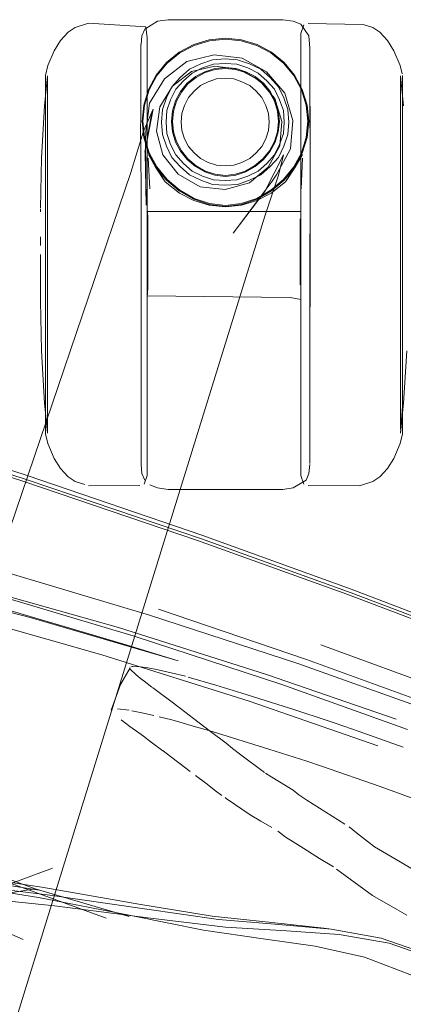
# Model space of a CAD drawing. Units: metres. Extents: x 5.05 to 13.76, y -7.77 to -0.99.
# Drawn here: x 9.61 to 9.67, y -2.22 to -2.09 of the extents above; entities that cross this region are included whole.
import ezdxf

# ---------------------------------------------------------------- set-up
doc = ezdxf.new("R2010")
doc.units = ezdxf.units.M
doc.header["$MEASUREMENT"] = 0

# ---------------------------------------------------------------- blocks, each defined once
blk = doc.blocks.new('24a8ec52-35ad-46ae-bc4c-3faf393e8a52')
at = {"color": 18, "lineweight": 9, "true_color": 0x000000}
for p, q in [((9.66522, -2.11799), (9.66522, -2.10023)), ((9.61612, -2.10404), (9.61612, -2.11799))]:
    blk.add_line(p, q, dxfattribs=at)
at = {"color": 253, "lineweight": 9, "true_color": 0x979fa5}
blk.add_line((9.66495, -2.118), (9.66495, -2.10435), dxfattribs=at)
for points in [[(9.6164, -2.12279), (9.6164, -2.14069), (9.6164, -2.14208), (9.6164, -2.10063), (9.6164, -2.09531), (9.6164, -2.09391)], [(9.66495, -2.12279), (9.66495, -2.13164), (9.66495, -2.13536), (9.66495, -2.118)]]:
    blk.add_lwpolyline(points, close=True, dxfattribs=at)
at = {"color": 250, "lineweight": 9, "true_color": 0x2c2c2c}
blk.add_lwpolyline([(9.66495, -2.12279), (9.66495, -2.14069), (9.66495, -2.14208), (9.66495, -2.10063), (9.66495, -2.09531), (9.66495, -2.09391)], close=True, dxfattribs=at)
at = {"color": 18, "lineweight": 9, "true_color": 0x000000}
for points in [[(9.61612, -2.11799), (9.61612, -2.1229), (9.61612, -2.10404)], [(9.61642, -2.14401), (9.61612, -2.14264), (9.61612, -2.14121), (9.61612, -2.1229), (9.61612, -2.12761)]]:
    blk.add_lwpolyline(points, dxfattribs=at)
at = {"color": 250, "lineweight": 9, "true_color": 0x2c2c2c}
blk.add_lwpolyline([(9.6164, -2.1086), (9.6164, -2.12279), (9.6164, -2.118), (9.6164, -2.11321)], dxfattribs=at)
at = {"color": 18, "lineweight": 9, "true_color": 0x000000}
blk.add_lwpolyline([(9.66522, -2.1229), (9.66522, -2.13195), (9.66522, -2.13576), (9.66522, -2.11799)], close=True, dxfattribs=at)
blk = doc.blocks.new('468e3ae9-7333-4423-b22a-6d2b860e6258')
at = {"color": 250, "lineweight": 9, "true_color": 0x2c2c2c}
blk.add_line((9.6164, -2.11321), (9.6164, -2.09758), dxfattribs=at)
blk.add_lwpolyline([(9.6164, -2.12739), (9.6164, -2.12279), (9.6164, -2.12739)], dxfattribs=at)
blk = doc.blocks.new('abde267a-e106-4059-9a9a-015c20fbb05a')
at = {"color": 250, "lineweight": 9, "true_color": 0x2c2c2c}
blk.add_lwpolyline([(9.6164, -2.13841), (9.6164, -2.12739), (9.6164, -2.13164)], dxfattribs=at)
blk = doc.blocks.new('437034cd-9847-4c7d-98ac-06b40242e99f')
at = {"color": 18, "lineweight": 9, "true_color": 0x000000}
blk.add_lwpolyline([(9.65126, -2.13949), (9.65126, -2.12236)], close=True, dxfattribs=at)
blk = doc.blocks.new('c0f1d1d4-7d72-4b8a-858d-8565b238550c')
at = {"color": 18, "lineweight": 9, "true_color": 0x000000}
blk.add_lwpolyline([(9.61612, -2.10404), (9.61612, -2.09478), (9.61612, -2.09335), (9.61612, -2.09478)], close=True, dxfattribs=at)
at = {"color": 253, "lineweight": 9, "true_color": 0x979fa5}
blk.add_lwpolyline([(9.66495, -2.10435), (9.66495, -2.09531), (9.66495, -2.09391), (9.66495, -2.09531), (9.66495, -2.118)], dxfattribs=at)
blk = doc.blocks.new('e225133e-d19e-4830-9313-f6279cf25c84')
at = {"color": 18, "lineweight": 9, "true_color": 0x000000}
for points in [[(9.66522, -2.11799), (9.66522, -2.09478), (9.66522, -2.09335), (9.66522, -2.10023)], [(9.66493, -2.14401), (9.66522, -2.14264), (9.66522, -2.14121), (9.66522, -2.13576), (9.66522, -2.13888)]]:
    blk.add_lwpolyline(points, dxfattribs=at)
blk = doc.blocks.new('fdf8a9c6-1aa1-40b7-8896-200bf00550c7')
at = {"color": 253, "lineweight": 9, "true_color": 0x979fa5}
blk.add_lwpolyline([(9.66495, -2.13841), (9.66495, -2.14208), (9.66495, -2.14069), (9.66495, -2.13536)], close=True, dxfattribs=at)
blk = doc.blocks.new('957c61eb-6ff4-4790-9221-b877e0a1276f')
at = {"color": 250, "lineweight": 9, "true_color": 0x2c2c2c}
blk.add_lwpolyline([(9.6164, -2.14256), (9.6164, -2.13841), (9.6164, -2.13536), (9.6164, -2.13164)], dxfattribs=at)
blk = doc.blocks.new('f4d643bd-206a-407e-9fa0-82eca1a35393')
at = {"color": 18, "lineweight": 9, "true_color": 0x000000}
blk.add_line((9.65126, -2.14608), (9.65126, -2.12236), dxfattribs=at)
blk.add_lwpolyline([(9.65126, -2.11194), (9.65126, -2.08991), (9.65126, -2.11229), (9.65126, -2.08991), (9.65126, -2.11286)], dxfattribs=at)
blk = doc.blocks.new('85ffea3e-2676-4f35-8633-84cacccee6c3')
at = {"color": 250, "lineweight": 9, "true_color": 0x2c2c2c}
blk.add_lwpolyline([(9.6164, -2.09391), (9.6164, -2.09758), (9.6164, -2.0953)], close=True, dxfattribs=at)
blk = doc.blocks.new('848cf11b-8f18-410d-be94-14f5dc8f7f3f')
at = {"color": 18, "lineweight": 9, "true_color": 0x000000}
blk.add_lwpolyline([(9.61541, -2.12153), (9.61541, -2.12043), (9.61541, -2.11924), (9.61541, -2.118), (9.61541, -2.12043), (9.61541, -2.118)], dxfattribs=at)
blk = doc.blocks.new('71acd168-aeaa-4f17-b876-6a21948ab9b7')
at = {"color": 250, "lineweight": 9, "true_color": 0x2c2c2c}
for points in [[(9.63012, -2.11799), (9.63012, -2.11683), (9.63012, -2.11799), (9.6302, -2.11684), (9.6302, -2.11799)], [(9.65123, -2.12028), (9.65123, -2.11799), (9.65123, -2.11916), (9.65123, -2.12132)]]:
    blk.add_lwpolyline(points, dxfattribs=at)
blk = doc.blocks.new('6f1dcd2d-9027-42ec-8327-b63f85343b0c')
at = {"color": 250, "lineweight": 9, "true_color": 0x2c2c2c}
for points in [[(9.6302, -2.11799), (9.6302, -2.11915), (9.6302, -2.12026), (9.6302, -2.11915), (9.6302, -2.11799), (9.63012, -2.11916), (9.63012, -2.11799)], [(9.65114, -2.11684), (9.65114, -2.11915), (9.65114, -2.11799)]]:
    blk.add_lwpolyline(points, dxfattribs=at)
blk = doc.blocks.new('68e58b68-181f-48cd-a2e5-f766976fe589')
at = {"color": 250, "lineweight": 9, "true_color": 0x2c2c2c}
for points in [[(9.63012, -2.1157), (9.63012, -2.11683), (9.63012, -2.11467)], [(9.65114, -2.11684), (9.65114, -2.11573), (9.65114, -2.11684), (9.65114, -2.11799), (9.65123, -2.11683), (9.65123, -2.1157), (9.65123, -2.11683), (9.65123, -2.11799)], [(9.63012, -2.12223), (9.63012, -2.11916), (9.63012, -2.12028), (9.63012, -2.12223)]]:
    blk.add_lwpolyline(points, dxfattribs=at)
at = {"color": 18, "lineweight": 9, "true_color": 0x000000}
blk.add_lwpolyline([(9.61541, -2.12329), (9.61541, -2.12043), (9.61541, -2.12153)], dxfattribs=at)
blk = doc.blocks.new('f9b5f3cb-99cf-44d0-9304-18469f4ce1c9')
at = {"color": 250, "lineweight": 9, "true_color": 0x2c2c2c}
blk.add_line((9.6302, -2.11573), (9.6302, -2.11684), dxfattribs=at)
blk.add_lwpolyline([(9.65114, -2.12026), (9.65114, -2.11915), (9.65114, -2.12026), (9.65114, -2.12128)], close=True, dxfattribs=at)
blk = doc.blocks.new('8f28e25d-4eb9-449d-a5c9-61473de6c756')
at = {"color": 250, "lineweight": 9, "true_color": 0x2c2c2c}
blk.add_lwpolyline([(9.65123, -2.12028), (9.65123, -2.12297), (9.65123, -2.12398)], dxfattribs=at)
blk = doc.blocks.new('db1b5435-250b-4805-a54e-64b54f57b35d')
at = {"color": 250, "lineweight": 9, "true_color": 0x2c2c2c}
blk.add_lwpolyline([(9.6302, -2.11253), (9.6302, -2.11471), (9.6302, -2.11573), (9.6302, -2.11471)], dxfattribs=at)
blk.add_lwpolyline([(9.65114, -2.11471), (9.65114, -2.11307), (9.65114, -2.11573)], close=True, dxfattribs=at)
blk = doc.blocks.new('85367ad8-0551-4356-9813-af19b7503e5a')
at = {"color": 250, "lineweight": 9, "true_color": 0x2c2c2c}
blk.add_line((9.65114, -2.12128), (9.65114, -2.12218), dxfattribs=at)
for points in [[(9.6302, -2.11253), (9.6302, -2.11471)], [(9.63012, -2.11376), (9.63012, -2.1157)], [(9.6302, -2.12128), (9.6302, -2.12291), (9.6302, -2.12128), (9.6302, -2.12026), (9.6302, -2.12128)]]:
    blk.add_lwpolyline(points, dxfattribs=at)
blk.add_lwpolyline([(9.65123, -2.11467), (9.65123, -2.1157), (9.65123, -2.11467), (9.65123, -2.11302)], close=True, dxfattribs=at)
blk = doc.blocks.new('66dcf40f-010a-407c-b52f-df8a673c490f')
at = {"color": 250, "lineweight": 9, "true_color": 0x2c2c2c}
blk.add_lwpolyline([(9.63012, -2.11302), (9.63012, -2.11201), (9.63012, -2.11376)], close=True, dxfattribs=at)
blk.add_lwpolyline([(9.63012, -2.12223), (9.63012, -2.12352), (9.63012, -2.12223)], dxfattribs=at)
blk = doc.blocks.new('1ee392f6-7f55-43f9-9b8d-022fcafb7663')
at = {"color": 250, "lineweight": 9, "true_color": 0x2c2c2c}
for points in [[(9.65114, -2.11253)], [(9.65123, -2.11247)], [(9.65114, -2.12291)]]:
    blk.add_lwpolyline(points, close=True, dxfattribs=at)
at = {"color": 18, "lineweight": 9, "true_color": 0x000000}
for points in [[(9.65126, -2.12313), (9.65126, -2.12417), (9.64977, -2.12391)], [(9.62925, -2.1469), (9.62937, -2.1481), (9.62976, -2.14902)], [(9.65247, -2.1469), (9.65234, -2.1481), (9.65196, -2.14902), (9.65017, -2.1501), (9.64875, -2.15032), (9.63297, -2.15032)], [(9.63297, -2.15032), (9.63154, -2.1501), (9.63046, -2.14969)]]:
    blk.add_lwpolyline(points, dxfattribs=at)
blk = doc.blocks.new('9579f8d9-38ba-45b8-948c-b08ecd83fee7')
at = {"color": 250, "lineweight": 9, "true_color": 0x2c2c2c}
for points in [[(9.6302, -2.12346)], [(9.6302, -2.12391)]]:
    blk.add_lwpolyline(points, dxfattribs=at)
blk = doc.blocks.new('87563c50-3a2c-41f4-bfb4-0931875ae25f')
at = {"color": 18, "lineweight": 9, "true_color": 0x000000}
blk.add_line((9.62925, -2.1469), (9.62925, -2.14675), dxfattribs=at)
blk.add_lwpolyline([(9.65253, -2.10096), (9.65251, -2.10373), (9.65247, -2.14675)], dxfattribs=at)
blk = doc.blocks.new('49a36bfc-caf8-4467-bdee-cd7042fe14d6')
at = {"color": 250, "lineweight": 9, "true_color": 0x2c2c2c}
for points in [[(9.6302, -2.11219)], [(9.65123, -2.12386), (9.65123, -2.12132)]]:
    blk.add_lwpolyline(points, dxfattribs=at)
for points in [[(9.63012, -2.12386)], [(9.65114, -2.1238)]]:
    blk.add_lwpolyline(points, close=True, dxfattribs=at)
blk = doc.blocks.new('2289e868-89f7-4a3c-aec7-0ddb808259f8')
at = {"color": 250, "lineweight": 9, "true_color": 0x2c2c2c}
blk.add_line((9.6164, -2.09344), (9.6164, -2.09391), dxfattribs=at)
at = {"color": 253, "lineweight": 9, "true_color": 0x979fa5}
blk.add_line((9.66495, -2.09344), (9.66495, -2.09391), dxfattribs=at)
at = {"color": 18, "lineweight": 9, "true_color": 0x000000}
for p, q in [((9.61554, -2.13126), (9.61541, -2.12437)), ((9.61729, -2.14603), (9.61642, -2.14401))]:
    blk.add_line(p, q, dxfattribs=at)
for points in [[(9.62202, -2.08619), (9.62019, -2.08678), (9.61924, -2.08743), (9.61816, -2.08857), (9.61729, -2.08996), (9.61642, -2.09198), (9.61612, -2.09335)], [(9.62991, -2.08666), (9.62202, -2.08619)], [(9.62925, -2.08912), (9.62937, -2.08792), (9.62976, -2.08699), (9.63154, -2.08591), (9.63297, -2.0857), (9.64875, -2.0857), (9.65017, -2.08591), (9.65125, -2.08633), (9.65234, -2.08792)], [(9.62991, -2.08666), (9.63009, -2.08819), (9.63009, -2.08991)], [(9.65126, -2.0876), (9.65167, -2.0864)], [(9.65984, -2.08634), (9.65227, -2.08621)], [(9.65984, -2.08634), (9.66116, -2.08678), (9.66211, -2.08743), (9.66318, -2.08857)], [(9.65126, -2.11182), (9.65126, -2.0876), (9.65126, -2.10111)], [(9.66519, -2.09314), (9.66493, -2.09198), (9.66405, -2.08996), (9.66318, -2.08857)], [(9.6164, -2.09344), (9.61597, -2.09756)], [(9.61616, -2.09314)], [(9.66495, -2.09344), (9.66538, -2.09756)], [(9.66519, -2.09314)], [(9.61597, -2.09756), (9.61554, -2.10473), (9.61541, -2.11163)], [(9.63009, -2.11363), (9.63009, -2.11194)], [(9.64977, -2.11208), (9.6302, -2.11208)], [(9.64977, -2.11208), (9.65114, -2.11208)], [(9.63009, -2.14839), (9.63009, -2.14608), (9.63009, -2.12963), (9.63009, -2.12142)], [(9.61541, -2.12329), (9.61541, -2.12437)], [(9.63009, -2.1237), (9.64977, -2.12391)], [(9.6164, -2.14256), (9.61597, -2.13843), (9.61554, -2.13126)], [(9.66495, -2.14256), (9.66538, -2.13843), (9.66581, -2.13126)], [(9.66495, -2.14256), (9.66522, -2.13888)], [(9.61612, -2.14264)], [(9.61616, -2.14285)], [(9.65126, -2.14839), (9.65126, -2.14326)], [(9.66493, -2.14401), (9.66405, -2.14603), (9.66318, -2.14742)], [(9.61729, -2.14603), (9.61816, -2.14742), (9.61924, -2.14856), (9.62019, -2.14921)], [(9.65933, -2.1498), (9.66116, -2.14921), (9.66211, -2.14856), (9.66318, -2.14742)], [(9.62019, -2.14921), (9.62151, -2.14965)], [(9.62968, -2.14959), (9.63009, -2.14839)], [(9.65126, -2.14839), (9.65167, -2.14959)], [(9.62202, -2.1498), (9.62907, -2.14978)], [(9.65933, -2.1498), (9.65227, -2.14978)]]:
    blk.add_lwpolyline(points, dxfattribs=at)
at = {"color": 250, "lineweight": 9, "true_color": 0x2c2c2c}
blk.add_lwpolyline([(9.6164, -2.13841), (9.6164, -2.14208)], dxfattribs=at)
blk = doc.blocks.new('36f4484b-a7ca-4c0c-8b09-d1cc921d6e1c')
at = {"color": 18, "lineweight": 9, "true_color": 0x000000}
blk.add_lwpolyline([(9.65247, -2.0896), (9.65234, -2.08792)], dxfattribs=at)
blk = doc.blocks.new('7dd21d5b-51ae-4192-ae06-261dd399e4d9')
at = {"color": 18, "lineweight": 9, "true_color": 0x000000}
blk.add_lwpolyline([(9.62924, -2.08912), (9.62924, -2.09135)], dxfattribs=at)
blk = doc.blocks.new('4ac65769-7d58-4725-8bed-2e7377cd2931')
at = {"color": 18, "lineweight": 9, "true_color": 0x000000}
blk.add_line((9.61541, -2.11175), (9.61541, -2.11211), dxfattribs=at)
blk = doc.blocks.new('a3e91faa-c557-49bc-a7d9-1b6cf913208a')
at = {"color": 18, "lineweight": 9, "true_color": 0x000000}
for points in [[(9.65247, -2.14565), (9.65247, -2.14675), (9.65247, -2.11515)], [(9.62925, -2.12083), (9.62925, -2.14565), (9.62925, -2.14675)]]:
    blk.add_lwpolyline(points, dxfattribs=at)
blk = doc.blocks.new('103a8067-1924-4047-a580-047dae5fb017')
at = {"color": 18, "lineweight": 9, "true_color": 0x000000}
blk.add_line((9.63009, -2.12313), (9.63009, -2.12142), dxfattribs=at)
blk = doc.blocks.new('5d26601b-e618-4ff9-b7be-38b2c93d5e29')
at = {"color": 18, "lineweight": 9, "true_color": 0x000000}
blk.add_line((9.65126, -2.11363), (9.65126, -2.11799), dxfattribs=at)
blk.add_lwpolyline([(9.63009, -2.11363), (9.63009, -2.11799), (9.63009, -2.12392), (9.63009, -2.12963), (9.63009, -2.12036), (9.63009, -2.12142)], dxfattribs=at)
blk = doc.blocks.new('c0a31a1b-253d-4b90-9125-d61994fd06b1')
at = {"color": 18, "lineweight": 9, "true_color": 0x000000}
blk.add_line((9.65126, -2.12142), (9.65126, -2.11799), dxfattribs=at)
blk.add_lwpolyline([(9.61612, -2.12761), (9.61612, -2.14121), (9.61612, -2.14264)], dxfattribs=at)
blk = doc.blocks.new('59fdef7d-4bc7-4c51-935a-a27b4e4fea87')
at = {"color": 18, "lineweight": 9, "true_color": 0x000000}
blk.add_lwpolyline([(9.63009, -2.08991), (9.63009, -2.11799), (9.63009, -2.1192), (9.63009, -2.12036)], dxfattribs=at)
blk = doc.blocks.new('ecc8d31a-dd35-46ce-82a1-487fe0f17a94')
at = {"color": 18, "lineweight": 9, "true_color": 0x000000}
for p, q in [((9.61541, -2.11675), (9.61541, -2.11556)), ((9.61541, -2.12043), (9.61541, -2.11924))]:
    blk.add_line(p, q, dxfattribs=at)
blk = doc.blocks.new('038dd5e8-8cac-418f-bebf-11b54d89c542')
at = {"color": 18, "lineweight": 9, "true_color": 0x000000}
blk.add_lwpolyline([(9.65253, -2.10096), (9.65251, -2.09904), (9.65248, -2.09744), (9.65251, -2.10373), (9.65247, -2.09135), (9.65247, -2.0896)], dxfattribs=at)
blk = doc.blocks.new('1a756aeb-554d-4640-bddf-f8dc7bcc1ba4')
at = {"color": 18, "lineweight": 9, "true_color": 0x000000}
blk.add_line((9.65247, -2.14565), (9.65247, -2.14033), dxfattribs=at)
blk = doc.blocks.new('015d3734-c8e4-4e47-b35c-641a37108215')
at = {"color": 18, "lineweight": 9, "true_color": 0x000000}
blk.add_lwpolyline([(9.62921, -2.10372), (9.62919, -2.10094), (9.62921, -2.09902), (9.62924, -2.09135)], dxfattribs=at)
blk = doc.blocks.new('784ab5e5-71b5-40cc-a27a-67497886bfa9')
at = {"color": 250, "lineweight": 9, "true_color": 0x2c2c2c}
blk.add_line((9.6164, -2.09758), (9.6164, -2.1086), dxfattribs=at)
at = {"color": 18, "lineweight": 9, "true_color": 0x000000}
blk.add_lwpolyline([(9.64086, -2.08826), (9.63864, -2.08847), (9.64086, -2.08826), (9.64308, -2.08847)], close=True, dxfattribs=at)
blk = doc.blocks.new('c23cf080-9582-41f2-913f-2abd81086f4a')
at = {"color": 18, "lineweight": 9, "true_color": 0x000000}
blk.add_lwpolyline([(9.64308, -2.08847), (9.64522, -2.08911), (9.6472, -2.09017), (9.64522, -2.08911), (9.64308, -2.08847)], dxfattribs=at)
blk = doc.blocks.new('3c901037-dec6-4d52-a6da-2b015c0f9242')
at = {"color": 18, "lineweight": 9, "true_color": 0x000000}
blk.add_lwpolyline([(9.6365, -2.08911), (9.63864, -2.08847), (9.6365, -2.08911), (9.63452, -2.09017), (9.6365, -2.08911)], dxfattribs=at)
blk = doc.blocks.new('c7b30255-4045-4fc8-b43b-7fa64dc3e11d')
at = {"color": 18, "lineweight": 9, "true_color": 0x000000}
blk.add_line((9.65126, -2.14326), (9.65126, -2.12392), dxfattribs=at)
blk = doc.blocks.new('46fb3aae-d3c9-43f1-a53d-8e7a4719360f')
at = {"color": 18, "lineweight": 9, "true_color": 0x000000}
blk.add_line((9.63452, -2.09017), (9.63277, -2.09159), dxfattribs=at)
blk = doc.blocks.new('79cd4d49-1dea-4c0b-a224-360a83bac0c6')
at = {"color": 18, "lineweight": 9, "true_color": 0x000000}
blk.add_line((9.62925, -2.14033), (9.62925, -2.13631), dxfattribs=at)
blk = doc.blocks.new('97076ffe-ad76-4a8f-a8c6-2c5585e0c32b')
at = {"color": 18, "lineweight": 9, "true_color": 0x000000}
for points in [[(9.64895, -2.09159), (9.6472, -2.09017), (9.64895, -2.09159), (9.65038, -2.09332), (9.65145, -2.0953), (9.6521, -2.09744)], [(9.64895, -2.09159), (9.65038, -2.09332), (9.65145, -2.0953), (9.6521, -2.09744)]]:
    blk.add_lwpolyline(points, dxfattribs=at)
blk = doc.blocks.new('f4f3aa93-7111-434e-bee4-a2b81f6b06e0')
at = {"color": 18, "lineweight": 9, "true_color": 0x000000}
blk.add_lwpolyline([(9.62962, -2.09744), (9.63027, -2.0953), (9.63134, -2.09332), (9.63277, -2.09159), (9.63134, -2.09332), (9.63027, -2.0953)], dxfattribs=at)
blk = doc.blocks.new('ba574a84-3a5b-41e0-8900-3640b4edecf6')
at = {"color": 18, "lineweight": 9, "true_color": 0x000000}
blk.add_line((9.65247, -2.13631), (9.65247, -2.11515), dxfattribs=at)
blk = doc.blocks.new('07e6ad00-a252-4083-8212-ccb9a68f681a')
at = {"color": 18, "lineweight": 9, "true_color": 0x000000}
for points in [[(9.63134, -2.10602), (9.63027, -2.10404), (9.62962, -2.1019), (9.62939, -2.09967), (9.62962, -2.09744), (9.63027, -2.0953)], [(9.65233, -2.09967), (9.6521, -2.09744), (9.65233, -2.09967), (9.6521, -2.1019), (9.65145, -2.10404), (9.6521, -2.1019), (9.65233, -2.09967)]]:
    blk.add_lwpolyline(points, dxfattribs=at)
blk = doc.blocks.new('ae9372c9-2519-4ab0-855b-55b028fca394')
at = {"color": 18, "lineweight": 9, "true_color": 0x000000}
blk.add_line((9.65126, -2.10111), (9.65126, -2.11207), dxfattribs=at)
blk.add_lwpolyline([(9.62925, -2.12083), (9.62925, -2.10962), (9.62921, -2.10372)], dxfattribs=at)
blk = doc.blocks.new('767c1c36-5801-4d10-8a85-33dfdad5f8d7')
at = {"color": 250, "lineweight": 9, "true_color": 0x2c2c2c}
for p, q in [((9.63026, -2.10422), (9.63125, -2.106)), ((9.63045, -2.10895), (9.63023, -2.10476)), ((9.65127, -2.10895), (9.65149, -2.10476))]:
    blk.add_line(p, q, dxfattribs=at)
blk.add_lwpolyline([(9.64718, -2.10955), (9.64915, -2.10799), (9.65047, -2.106), (9.65146, -2.10422)], dxfattribs=at)
blk = doc.blocks.new('081fa722-7e7c-4733-882f-fb446a4af5f0')
at = {"color": 18, "lineweight": 9, "true_color": 0x000000}
blk.add_line((9.65126, -2.12392), (9.65126, -2.11207), dxfattribs=at)
blk.add_lwpolyline([(9.65038, -2.10602), (9.65145, -2.10404), (9.65038, -2.10602), (9.64895, -2.10777), (9.6472, -2.10925), (9.64522, -2.11039), (9.64308, -2.11111), (9.64086, -2.11137)], dxfattribs=at)
at = {"color": 250, "lineweight": 9, "true_color": 0x2c2c2c}
for points in [[(9.63454, -2.10955), (9.63257, -2.10799), (9.63125, -2.106)], [(9.63277, -2.10777), (9.63134, -2.10602), (9.63257, -2.10799)], [(9.64895, -2.10777), (9.65038, -2.10602), (9.64915, -2.10799)], [(9.6365, -2.11039), (9.63452, -2.10925), (9.63277, -2.10777)], [(9.64522, -2.11039), (9.6472, -2.10925), (9.64895, -2.10777)]]:
    blk.add_lwpolyline(points, dxfattribs=at)
blk = doc.blocks.new('605526c0-0e77-4569-8428-f1ad0b2c6b21')
at = {"color": 18, "lineweight": 9, "true_color": 0x000000}
for points in [[(9.63452, -2.10925), (9.6365, -2.11039), (9.63864, -2.11111), (9.6365, -2.11039)], [(9.63864, -2.11111), (9.64086, -2.11137), (9.63864, -2.11111)], [(9.64522, -2.11039), (9.64308, -2.11111), (9.64086, -2.11137)]]:
    blk.add_lwpolyline(points, dxfattribs=at)
at = {"color": 250, "lineweight": 9, "true_color": 0x2c2c2c}
for points in [[(9.64086, -2.11142), (9.63865, -2.11119), (9.63652, -2.11055), (9.63454, -2.10955)], [(9.64086, -2.11142), (9.64307, -2.11119), (9.6452, -2.11055), (9.64718, -2.10955)]]:
    blk.add_lwpolyline(points, dxfattribs=at)
blk = doc.blocks.new('66f13a0f-0fdb-44b0-8ee8-9e2a7feac132')
at = {"color": 253, "lineweight": 9, "true_color": 0x979fa5}
for p, q in [((9.63282, -2.10136), (9.63333, -2.10286)), ((9.64242, -2.10772), (9.64393, -2.10721))]:
    blk.add_line(p, q, dxfattribs=at)
at = {"color": 18, "lineweight": 9, "true_color": 0x000000}
for p, q in [((9.64702, -2.10591), (9.64572, -2.10704)), ((9.63911, -2.10835), (9.64083, -2.10845))]:
    blk.add_line(p, q, dxfattribs=at)
at = {"color": 250, "lineweight": 9, "true_color": 0x2c2c2c}
for points in [[(9.63459, -2.09027), (9.63655, -2.08923), (9.63866, -2.0886), (9.64086, -2.08838), (9.64305, -2.0886)], [(9.65028, -2.09339), (9.64886, -2.09168), (9.64713, -2.09027), (9.64517, -2.08923), (9.64305, -2.0886)], [(9.63039, -2.09535), (9.63144, -2.09339), (9.63286, -2.09168), (9.63459, -2.09027)], [(9.6423, -2.09243), (9.64086, -2.09229), (9.63942, -2.09243), (9.63803, -2.09285), (9.63675, -2.09353)], [(9.63356, -2.09969), (9.63371, -2.09827), (9.63412, -2.0969), (9.6348, -2.09565), (9.63571, -2.09454), (9.63682, -2.09364)], [(9.634, -2.09685), (9.63469, -2.09557), (9.63562, -2.09445), (9.63675, -2.09353)], [(9.63682, -2.09364), (9.63809, -2.09297), (9.63945, -2.09256), (9.64086, -2.09242)], [(9.64086, -2.09242), (9.64227, -2.09256), (9.64363, -2.09297), (9.64489, -2.09364), (9.64601, -2.09454), (9.64692, -2.09565), (9.6476, -2.0969), (9.64801, -2.09827)], [(9.6461, -2.09445), (9.64497, -2.09353), (9.64368, -2.09285), (9.6423, -2.09243)], [(9.65028, -2.09339), (9.65133, -2.09535), (9.65198, -2.09747), (9.6522, -2.09967), (9.65198, -2.10188)], [(9.64814, -2.09824), (9.64772, -2.09685), (9.64703, -2.09557), (9.6461, -2.09445)], [(9.62974, -2.10188), (9.62952, -2.09967), (9.62974, -2.09747), (9.63039, -2.09535)], [(9.634, -2.09685), (9.63358, -2.09824), (9.63343, -2.09969)], [(9.64703, -2.1038), (9.64772, -2.10252), (9.64814, -2.10113), (9.64829, -2.09969), (9.64814, -2.09824)], [(9.64801, -2.09827), (9.64815, -2.09969), (9.64801, -2.1011)], [(9.63343, -2.09969), (9.63358, -2.10113), (9.634, -2.10252)], [(9.6348, -2.10372), (9.63412, -2.10247), (9.63371, -2.1011), (9.63356, -2.09969)], [(9.64801, -2.1011), (9.6476, -2.10247), (9.64692, -2.10372)], [(9.62974, -2.10188), (9.63039, -2.104), (9.63144, -2.10595)], [(9.634, -2.10252), (9.63469, -2.1038), (9.63562, -2.10493), (9.63675, -2.10589)], [(9.64517, -2.11027), (9.64713, -2.10915), (9.64886, -2.10768), (9.65028, -2.10595), (9.65133, -2.104), (9.65198, -2.10188)], [(9.63809, -2.10651), (9.63682, -2.10578), (9.63571, -2.10484), (9.6348, -2.10372)], [(9.64692, -2.10372), (9.64601, -2.10484), (9.64489, -2.10578), (9.64363, -2.10651), (9.64227, -2.10696), (9.64086, -2.10713), (9.63945, -2.10696), (9.63809, -2.10651)], [(9.64703, -2.1038), (9.6461, -2.10493), (9.64497, -2.10589), (9.64368, -2.10663), (9.6423, -2.1071), (9.64086, -2.10726), (9.63942, -2.1071)], [(9.63675, -2.10589), (9.63803, -2.10663), (9.63942, -2.1071)], [(9.63144, -2.10595), (9.63286, -2.10768), (9.63459, -2.10915), (9.63655, -2.11027), (9.63866, -2.11099)], [(9.64517, -2.11027), (9.64305, -2.11099), (9.64086, -2.11124), (9.63866, -2.11099)]]:
    blk.add_lwpolyline(points, dxfattribs=at)
at = {"color": 18, "lineweight": 9, "true_color": 0x000000}
for points in [[(9.63593, -2.09251), (9.63748, -2.09176), (9.63911, -2.0912)], [(9.64572, -2.09251), (9.64418, -2.09176), (9.64255, -2.0912), (9.64083, -2.0911), (9.63911, -2.0912)], [(9.63593, -2.09251), (9.63464, -2.09364), (9.6335, -2.09492), (9.63275, -2.09645)], [(9.64572, -2.09251), (9.64702, -2.09364), (9.64815, -2.09492), (9.64891, -2.09645)], [(9.63277, -2.10777), (9.63134, -2.10602), (9.63027, -2.10404), (9.62962, -2.1019), (9.62939, -2.09967), (9.62962, -2.09744)], [(9.63275, -2.09645), (9.63219, -2.09807), (9.63208, -2.09978), (9.63219, -2.10148), (9.63275, -2.1031)], [(9.64891, -2.1031), (9.64947, -2.10148), (9.64958, -2.09978), (9.64947, -2.09807), (9.64891, -2.09645)], [(9.63464, -2.10591), (9.6335, -2.10463), (9.63275, -2.1031)], [(9.64702, -2.10591), (9.64815, -2.10463), (9.64891, -2.1031)], [(9.63464, -2.10591), (9.63593, -2.10704), (9.63748, -2.10779), (9.63911, -2.10835)], [(9.64083, -2.10845), (9.64255, -2.10835), (9.64418, -2.10779), (9.64572, -2.10704)]]:
    blk.add_lwpolyline(points, dxfattribs=at)
at = {"color": 253, "lineweight": 9, "true_color": 0x979fa5}
for points in [[(9.63924, -2.09183), (9.64083, -2.09173), (9.64242, -2.09183), (9.64083, -2.09173), (9.63924, -2.09183), (9.63772, -2.09234), (9.63629, -2.09304), (9.63772, -2.09234)], [(9.64762, -2.09527), (9.64657, -2.09409), (9.64537, -2.09304), (9.64657, -2.09409)], [(9.63851, -2.09423), (9.63964, -2.09385), (9.63851, -2.09423), (9.63745, -2.09475), (9.63655, -2.09553), (9.63577, -2.09642), (9.63655, -2.09553), (9.63745, -2.09475)], [(9.64642, -2.09748), (9.6468, -2.0986), (9.64642, -2.09748), (9.64589, -2.09642), (9.64511, -2.09553), (9.64421, -2.09475), (9.64511, -2.09553), (9.64589, -2.09642)], [(9.63524, -2.09748), (9.63577, -2.09642), (9.63524, -2.09748), (9.63486, -2.0986), (9.63478, -2.09978), (9.63486, -2.0986)], [(9.63478, -2.09978), (9.63486, -2.10095), (9.63524, -2.10207), (9.63486, -2.10095)], [(9.64884, -2.10136), (9.64833, -2.10286), (9.64762, -2.10428), (9.64833, -2.10286), (9.64884, -2.10136), (9.64894, -2.09978)], [(9.63629, -2.10651), (9.63509, -2.10547), (9.63629, -2.10651), (9.63772, -2.10721)], [(9.63924, -2.10772), (9.64083, -2.10782), (9.63924, -2.10772), (9.63772, -2.10721)]]:
    blk.add_lwpolyline(points, close=True, dxfattribs=at)
for points in [[(9.64537, -2.09304), (9.64393, -2.09234), (9.64242, -2.09183), (9.64393, -2.09234), (9.64537, -2.09304)], [(9.63509, -2.09409), (9.63629, -2.09304), (9.63509, -2.09409), (9.63404, -2.09527)], [(9.64421, -2.09475), (9.64314, -2.09423), (9.64202, -2.09385), (9.64083, -2.09378), (9.63964, -2.09385), (9.64083, -2.09378)], [(9.64421, -2.09475), (9.64314, -2.09423), (9.64202, -2.09385), (9.64083, -2.09378)], [(9.63272, -2.09978), (9.63282, -2.10136), (9.63272, -2.09978), (9.63282, -2.0982), (9.63333, -2.0967), (9.63404, -2.09527)], [(9.64884, -2.0982), (9.64833, -2.0967), (9.64762, -2.09527), (9.64833, -2.0967), (9.64884, -2.0982), (9.64894, -2.09978), (9.64884, -2.0982)], [(9.64642, -2.10207), (9.6468, -2.10095), (9.64688, -2.09978), (9.6468, -2.0986)], [(9.63282, -2.10136), (9.63333, -2.10286), (9.63404, -2.10428), (9.63509, -2.10547), (9.63404, -2.10428), (9.63333, -2.10286)], [(9.63577, -2.10313), (9.63524, -2.10207), (9.63577, -2.10313), (9.63655, -2.10402), (9.63745, -2.1048), (9.63851, -2.10532), (9.63964, -2.1057), (9.64083, -2.10578)], [(9.64589, -2.10313), (9.64511, -2.10402), (9.64421, -2.1048), (9.64314, -2.10532), (9.64202, -2.1057), (9.64083, -2.10578), (9.64202, -2.1057)], [(9.64202, -2.1057), (9.64314, -2.10532), (9.64421, -2.1048), (9.64511, -2.10402), (9.64589, -2.10313), (9.64642, -2.10207), (9.64589, -2.10313)], [(9.64762, -2.10428), (9.64657, -2.10547), (9.64537, -2.10651), (9.64393, -2.10721), (9.64242, -2.10772), (9.64083, -2.10782), (9.64242, -2.10772)], [(9.64393, -2.10721), (9.64537, -2.10651), (9.64657, -2.10547), (9.64762, -2.10428)], [(9.63851, -2.10532), (9.63964, -2.1057), (9.64083, -2.10578)]]:
    blk.add_lwpolyline(points, dxfattribs=at)
blk = doc.blocks.new('a8001f9b-a30a-4f0f-9a32-079df30cc20d')
at = {"color": 253, "lineweight": 9, "true_color": 0x979fa5}
blk.add_lwpolyline([(9.64266, -2.0925), (9.6394, -2.09207), (9.63622, -2.09282), (9.63358, -2.09483), (9.63185, -2.0977), (9.6314, -2.10101), (9.63224, -2.10427), (9.63438, -2.10696), (9.6374, -2.1087), (9.64085, -2.10907), (9.64417, -2.10814), (9.64677, -2.106), (9.64835, -2.10306), (9.64864, -2.09972), (9.64768, -2.09655), (9.64556, -2.09407)], close=True, dxfattribs=at)
blk.add_lwpolyline([(9.63851, -2.10532), (9.63745, -2.1048), (9.63655, -2.10402), (9.63577, -2.10313)], dxfattribs=at)
blk = doc.blocks.new('7f141aa7-2585-4c56-a641-a4de89fa43b9')
at = {"color": 18, "lineweight": 9, "true_color": 0x000000}
for points in [[(9.64315, -2.09098), (9.63931, -2.09051), (9.63557, -2.09145), (9.63246, -2.09383)], [(9.64315, -2.09098), (9.64654, -2.09285), (9.64902, -2.09581), (9.65013, -2.09957)], [(9.63246, -2.09383), (9.63043, -2.09719), (9.6299, -2.10109), (9.62986, -2.10223), (9.62997, -2.11119), (9.62984, -2.10397), (9.63073, -2.09841)], [(9.64793, -2.10695), (9.6498, -2.10348), (9.65013, -2.09957)], [(9.64793, -2.10695), (9.6473, -2.10789), (9.64195, -2.11508), (9.64629, -2.10931)]]:
    blk.add_lwpolyline(points, dxfattribs=at)
at = {"color": 253, "lineweight": 9, "true_color": 0x979fa5}
for points in [[(9.63272, -2.09978), (9.63282, -2.0982), (9.63333, -2.0967), (9.63404, -2.09527), (9.63509, -2.09409)], [(9.6468, -2.0986), (9.64688, -2.09978), (9.6468, -2.10095), (9.64642, -2.10207)]]:
    blk.add_lwpolyline(points, dxfattribs=at)
blk = doc.blocks.new('0f6e3efc-274a-4cbf-9402-3a971e5f3ed2')
at = {"color": 18, "lineweight": 9, "true_color": 0x000000}
for points in [[(9.53819, -2.36825), (9.5404, -2.36391), (9.62786, -2.10672), (9.62961, -2.10105), (9.63094, -2.09802), (9.62979, -2.10393), (9.63073, -2.09841)], [(9.64629, -2.10931), (9.64884, -2.10429), (9.64819, -2.10709), (9.64627, -2.1127), (9.56582, -2.37216)]]:
    blk.add_lwpolyline(points, dxfattribs=at)
blk = doc.blocks.new('eb0bfbfa-c1a1-4006-bc1e-13fe94ef5e13')
at = {"color": 250, "lineweight": 9, "true_color": 0x2c2c2c}
blk.add_line((9.60201, -2.20736), (9.61467, -2.20523), dxfattribs=at)
for points in [[(9.64636, -2.18932), (9.64726, -2.18988), (9.65017, -2.19167), (9.65095, -2.19233), (9.65205, -2.19303), (9.65729, -2.19635)], [(9.66136, -2.19945), (9.65892, -2.19754), (9.65788, -2.19672)], [(9.60879, -2.19809), (9.60473, -2.20087), (9.59372, -2.20217), (9.59604, -2.20417), (9.60758, -2.20261), (9.61467, -2.20523), (9.62762, -2.20906)], [(9.65576, -2.20223), (9.65383, -2.20105), (9.65113, -2.19939)], [(9.66136, -2.19945), (9.66491, -2.20154), (9.66683, -2.20267)], [(9.61709, -2.20241), (9.61139, -2.2045), (9.60435, -2.20085), (9.59361, -2.20155), (9.59951, -2.20573), (9.61058, -2.21153)], [(9.66109, -2.20617), (9.65616, -2.20254)], [(9.57951, -2.20475), (9.59604, -2.20417), (9.60201, -2.20736), (9.61301, -2.21223)], [(9.59951, -2.20573), (9.61139, -2.2045), (9.62445, -2.20926)], [(9.66581, -2.20885), (9.66453, -2.20813), (9.66109, -2.20617)]]:
    blk.add_lwpolyline(points, dxfattribs=at)
at = {"color": 118, "lineweight": 9, "true_color": 0x002d2d}
for points in [[(9.61522, -2.20541), (9.59874, -2.20284), (9.5775, -2.20051), (9.55049, -2.19879), (9.51993, -2.19763)], [(9.61672, -2.2061), (9.59991, -2.20406), (9.57832, -2.20219)], [(9.66723, -2.21738), (9.66002, -2.21466), (9.6532, -2.21314), (9.64605, -2.21213), (9.63785, -2.21095), (9.62787, -2.20892), (9.61513, -2.20643), (9.59863, -2.20384)], [(9.63054, -2.20927), (9.61735, -2.2076), (9.60036, -2.20582)], [(9.61672, -2.2061), (9.62973, -2.208), (9.63991, -2.20944), (9.64821, -2.21014), (9.65541, -2.21077)], [(9.67063, -2.21524), (9.6634, -2.21271), (9.65653, -2.21154), (9.64928, -2.21104), (9.64087, -2.21051), (9.63054, -2.20927)], [(9.67816, -2.21905), (9.66961, -2.21454), (9.66229, -2.21201), (9.65541, -2.21077)]]:
    blk.add_lwpolyline(points, dxfattribs=at)
at = {"color": 18, "lineweight": 9, "true_color": 0x000000}
for points in [[(9.62897, -2.20736), (9.61558, -2.20501), (9.59904, -2.20255)], [(9.62897, -2.20736), (9.63902, -2.20902), (9.64725, -2.20988)], [(9.65541, -2.21077), (9.65441, -2.21064), (9.64725, -2.20988)]]:
    blk.add_lwpolyline(points, dxfattribs=at)
blk = doc.blocks.new('d98997a1-a23c-44ff-b77b-7cc47b708595')
at = {"color": 250, "lineweight": 9, "true_color": 0x2c2c2c}
blk.add_lwpolyline([(9.65113, -2.19939), (9.64921, -2.19819), (9.64809, -2.1973)], dxfattribs=at)
blk = doc.blocks.new('cc6dd266-4ca1-431a-b1b7-9c7419c5c08b')
at = {"color": 250, "lineweight": 9, "true_color": 0x2c2c2c}
blk.add_lwpolyline([(9.64097, -2.1928), (9.64425, -2.19507), (9.64576, -2.19595), (9.64725, -2.19681)], dxfattribs=at)
blk = doc.blocks.new('cd08dddc-014c-42b5-b7b6-4e1b07f0aba7')
at = {"color": 250, "lineweight": 9, "true_color": 0x2c2c2c}
blk.add_lwpolyline([(9.64281, -2.18666), (9.64623, -2.18923)], dxfattribs=at)
blk = doc.blocks.new('20ed39d7-6572-4b1f-a367-dd30314430cd')
at = {"color": 250, "lineweight": 9, "true_color": 0x2c2c2c}
for p, q in [((9.6428, -2.18666), (9.64184, -2.18593)), ((9.64097, -2.1928), (9.64082, -2.1927))]:
    blk.add_line(p, q, dxfattribs=at)
for points in [[(9.64184, -2.18593), (9.64097, -2.18521), (9.63882, -2.18359)], [(9.63675, -2.18964), (9.63817, -2.19069), (9.63951, -2.19175), (9.64039, -2.1924)]]:
    blk.add_lwpolyline(points, dxfattribs=at)
blk = doc.blocks.new('405df879-ab17-4d03-8ae3-cd2cf48d5ff3')
at = {"color": 250, "lineweight": 9, "true_color": 0x2c2c2c}
for points in [[(9.63647, -2.18182), (9.63882, -2.18359)], [(9.63229, -2.18628), (9.6333, -2.18706), (9.63444, -2.18792), (9.63602, -2.1891)]]:
    blk.add_lwpolyline(points, dxfattribs=at)
blk = doc.blocks.new('06af7293-dc35-4c58-87e1-9767dc2270cf')
at = {"color": 250, "lineweight": 9, "true_color": 0x2c2c2c}
blk.add_lwpolyline([(9.63315, -2.17928), (9.63467, -2.18042), (9.63647, -2.18182)], dxfattribs=at)
blk = doc.blocks.new('2af568fd-4bb7-461c-b77d-0f288f6e2c46')
at = {"color": 250, "lineweight": 9, "true_color": 0x2c2c2c}
for points in [[(9.63315, -2.17928), (9.63176, -2.17824), (9.63082, -2.17756)], [(9.63225, -2.18625), (9.63063, -2.18505), (9.62957, -2.18425), (9.62861, -2.18356), (9.62772, -2.18291)]]:
    blk.add_lwpolyline(points, dxfattribs=at)
blk = doc.blocks.new('fdbfb9ee-1b33-4085-a6f9-83c3c7473804')
at = {"color": 250, "lineweight": 9, "true_color": 0x2c2c2c}
blk.add_lwpolyline([(9.63076, -2.17752), (9.62944, -2.17651)], dxfattribs=at)
blk = doc.blocks.new('fd11a888-9cde-41e0-bd48-83ffa95afab6')
at = {"color": 250, "lineweight": 9, "true_color": 0x2c2c2c}
blk.add_lwpolyline([(9.62772, -2.18291), (9.6265, -2.18202)], dxfattribs=at)
blk = doc.blocks.new('674269ac-6f10-45c4-9199-a77a00951a7d')
at = {"color": 250, "lineweight": 9, "true_color": 0x2c2c2c}
blk.add_line((9.62805, -2.17467), (9.62786, -2.17473), dxfattribs=at)
at = {"color": 18, "lineweight": 9, "true_color": 0x000000}
blk.add_lwpolyline([(9.62777, -2.17483), (9.62644, -2.17712), (9.62515, -2.18068)], dxfattribs=at)
at = {"color": 250, "lineweight": 9, "true_color": 0x2c2c2c}
for points in [[(9.6302, -2.17484), (9.6292, -2.17469), (9.62809, -2.17466)], [(9.63342, -2.17552), (9.63159, -2.17511), (9.6302, -2.17484)], [(9.62775, -2.175)], [(9.62856, -2.17579), (9.62775, -2.17502)], [(9.6286, -2.17583), (9.6294, -2.17648)], [(9.63342, -2.17552), (9.63539, -2.17601)], [(9.64311, -2.17833), (9.63953, -2.17723), (9.63575, -2.17611)], [(9.64311, -2.17833), (9.6488, -2.18013)], [(9.65514, -2.18217), (9.65012, -2.18055), (9.6488, -2.18013)], [(9.62516, -2.18082)], [(9.62528, -2.18106)], [(9.62545, -2.18049)], [(9.62576, -2.18145)], [(9.62603, -2.18048)], [(9.62603, -2.18048), (9.62762, -2.18068)], [(9.631, -2.18139), (9.62958, -2.18107), (9.62797, -2.18075)], [(9.6346, -2.18232), (9.63347, -2.182), (9.63173, -2.18157)], [(9.6411, -2.18425), (9.63856, -2.18348), (9.63674, -2.18294), (9.6346, -2.18232)], [(9.65514, -2.18217), (9.65612, -2.18251), (9.65929, -2.18362), (9.66531, -2.18574)], [(9.65208, -2.18768), (9.64684, -2.18603), (9.64404, -2.18516), (9.6411, -2.18425)], [(9.66216, -2.19117), (9.65424, -2.18843), (9.65208, -2.18768)], [(9.66985, -2.19399), (9.66484, -2.19211), (9.66356, -2.19166), (9.66216, -2.19117)]]:
    blk.add_lwpolyline(points, dxfattribs=at)
blk = doc.blocks.new('5e2b2ba5-ae9b-4f89-8a63-a9bd7a7b630f')
at = {"color": 18, "lineweight": 9, "true_color": 0x000000}
blk.add_lwpolyline([(9.55608, -2.15294), (9.5724, -2.15663), (9.57645, -2.15759), (9.59493, -2.16236), (9.60068, -2.1639), (9.62024, -2.16961), (9.62735, -2.17172)], dxfattribs=at)
blk = doc.blocks.new('cbf3d023-2591-4e65-a641-ed1bfedef1d6')
at = {"color": 18, "lineweight": 9, "true_color": 0x000000}
blk.add_lwpolyline([(9.59248, -2.16236), (9.61399, -2.16792), (9.63438, -2.17386), (9.62735, -2.17172)], dxfattribs=at)
blk = doc.blocks.new('c7b6ac61-fe65-4f58-8d2b-109c1e0d8b80')
at = {"color": 250, "lineweight": 9, "true_color": 0x2c2c2c}
for points in [[(9.65817, -2.16403), (9.6376, -2.15661), (9.6137, -2.14845), (9.58883, -2.1403), (9.56531, -2.13291)], [(9.5889, -2.14093), (9.61372, -2.14901), (9.63759, -2.15712), (9.65815, -2.16452), (9.67539, -2.17103), (9.68928, -2.17651)], [(9.55649, -2.15498), (9.57795, -2.16043), (9.6011, -2.16659), (9.62386, -2.17305), (9.64413, -2.17945), (9.66182, -2.18558)], [(9.58017, -2.15674), (9.60331, -2.16286), (9.62614, -2.16932), (9.64653, -2.17574), (9.66438, -2.1819)], [(9.58125, -2.15687), (9.60511, -2.16356), (9.6283, -2.17048), (9.64861, -2.17714), (9.66594, -2.18332)], [(9.66831, -2.18048), (9.65083, -2.17427), (9.63044, -2.16759), (9.6072, -2.16068)]]:
    blk.add_lwpolyline(points, dxfattribs=at)
blk = doc.blocks.new('3b9c4f11-cf0b-4f6b-bf15-e6a2d656488d')
at = {"color": 250, "lineweight": 9, "true_color": 0x2c2c2c}
blk.add_lwpolyline([(9.58826, -2.14115), (9.61313, -2.14923), (9.63701, -2.15734), (9.65756, -2.16473)], dxfattribs=at)
blk = doc.blocks.new('83a32c96-8d43-4f48-a9b6-07e892eabae6')
at = {"color": 250, "lineweight": 9, "true_color": 0x2c2c2c}
blk.add_line((9.63166, -2.16679), (9.65203, -2.1737), dxfattribs=at)
for points in [[(9.65817, -2.16403), (9.67539, -2.17056), (9.68925, -2.17603), (9.69973, -2.18028)], [(9.65756, -2.16473), (9.67476, -2.17123), (9.68859, -2.17667), (9.70605, -2.18375)], [(9.65399, -2.1717), (9.67129, -2.17799), (9.68539, -2.18344), (9.69625, -2.18782), (9.7038, -2.19092)], [(9.65203, -2.1737), (9.6692, -2.17995), (9.68312, -2.18534), (9.69372, -2.18962)]]:
    blk.add_lwpolyline(points, dxfattribs=at)
blk = doc.blocks.new('e959056c-8145-4666-b3e9-a5397cec20cc')
for name in ['24a8ec52-35ad-46ae-bc4c-3faf393e8a52', '848cf11b-8f18-410d-be94-14f5dc8f7f3f', '2289e868-89f7-4a3c-aec7-0ddb808259f8', 'e225133e-d19e-4830-9313-f6279cf25c84', 'c0f1d1d4-7d72-4b8a-858d-8565b238550c', 'fdf8a9c6-1aa1-40b7-8896-200bf00550c7', 'ba574a84-3a5b-41e0-8900-3640b4edecf6', '767c1c36-5801-4d10-8a85-33dfdad5f8d7', '66f13a0f-0fdb-44b0-8ee8-9e2a7feac132', '97076ffe-ad76-4a8f-a8c6-2c5585e0c32b', '1a756aeb-554d-4640-bddf-f8dc7bcc1ba4', '1ee392f6-7f55-43f9-9b8d-022fcafb7663', '36f4484b-a7ca-4c0c-8b09-d1cc921d6e1c', '87563c50-3a2c-41f4-bfb4-0931875ae25f', 'a3e91faa-c557-49bc-a7d9-1b6cf913208a', '038dd5e8-8cac-418f-bebf-11b54d89c542', 'c23cf080-9582-41f2-913f-2abd81086f4a', 'c0a31a1b-253d-4b90-9125-d61994fd06b1', 'f9b5f3cb-99cf-44d0-9304-18469f4ce1c9', 'f4d643bd-206a-407e-9fa0-82eca1a35393', '437034cd-9847-4c7d-98ac-06b40242e99f', '49a36bfc-caf8-4467-bdee-cd7042fe14d6', 'c7b30255-4045-4fc8-b43b-7fa64dc3e11d', '081fa722-7e7c-4733-882f-fb446a4af5f0', '8f28e25d-4eb9-449d-a5c9-61473de6c756', '85367ad8-0551-4356-9813-af19b7503e5a', 'db1b5435-250b-4805-a54e-64b54f57b35d', '103a8067-1924-4047-a580-047dae5fb017', '71acd168-aeaa-4f17-b876-6a21948ab9b7', '6f1dcd2d-9027-42ec-8327-b63f85343b0c', '59fdef7d-4bc7-4c51-935a-a27b4e4fea87', '7f141aa7-2585-4c56-a641-a4de89fa43b9', 'a8001f9b-a30a-4f0f-9a32-079df30cc20d', '605526c0-0e77-4569-8428-f1ad0b2c6b21', '784ab5e5-71b5-40cc-a27a-67497886bfa9', '3c901037-dec6-4d52-a6da-2b015c0f9242', '0f6e3efc-274a-4cbf-9402-3a971e5f3ed2', '46fb3aae-d3c9-43f1-a53d-8e7a4719360f', 'f4f3aa93-7111-434e-bee4-a2b81f6b06e0', '9579f8d9-38ba-45b8-948c-b08ecd83fee7', '66dcf40f-010a-407c-b52f-df8a673c490f', '68e58b68-181f-48cd-a2e5-f766976fe589', 'ae9372c9-2519-4ab0-855b-55b028fca394', '7dd21d5b-51ae-4192-ae06-261dd399e4d9', '015d3734-c8e4-4e47-b35c-641a37108215', '79cd4d49-1dea-4c0b-a224-360a83bac0c6', 'abde267a-e106-4059-9a9a-015c20fbb05a', '468e3ae9-7333-4423-b22a-6d2b860e6258', '85ffea3e-2676-4f35-8633-84cacccee6c3', '957c61eb-6ff4-4790-9221-b877e0a1276f', 'cbf3d023-2591-4e65-a641-ed1bfedef1d6', '5e2b2ba5-ae9b-4f89-8a63-a9bd7a7b630f', 'eb0bfbfa-c1a1-4006-bc1e-13fe94ef5e13', '83a32c96-8d43-4f48-a9b6-07e892eabae6', 'c7b6ac61-fe65-4f58-8d2b-109c1e0d8b80', '674269ac-6f10-45c4-9199-a77a00951a7d', '4ac65769-7d58-4725-8bed-2e7377cd2931', '3b9c4f11-cf0b-4f6b-bf15-e6a2d656488d', '5d26601b-e618-4ff9-b7be-38b2c93d5e29', 'd98997a1-a23c-44ff-b77b-7cc47b708595', 'cc6dd266-4ca1-431a-b1b7-9c7419c5c08b', 'cd08dddc-014c-42b5-b7b6-4e1b07f0aba7', '20ed39d7-6572-4b1f-a367-dd30314430cd', '405df879-ab17-4d03-8ae3-cd2cf48d5ff3', '06af7293-dc35-4c58-87e1-9767dc2270cf', '2af568fd-4bb7-461c-b77d-0f288f6e2c46', 'fdbfb9ee-1b33-4085-a6f9-83c3c7473804', 'fd11a888-9cde-41e0-bd48-83ffa95afab6', '07e6ad00-a252-4083-8212-ccb9a68f681a', 'ecc8d31a-dd35-46ce-82a1-487fe0f17a94']:
    blk.add_blockref(name, (0, 0))

msp = doc.modelspace()

# ---------------------------------------------------------------- block references
msp.add_blockref('e959056c-8145-4666-b3e9-a5397cec20cc', (0, 0))

doc.saveas('drawing.dxf')
